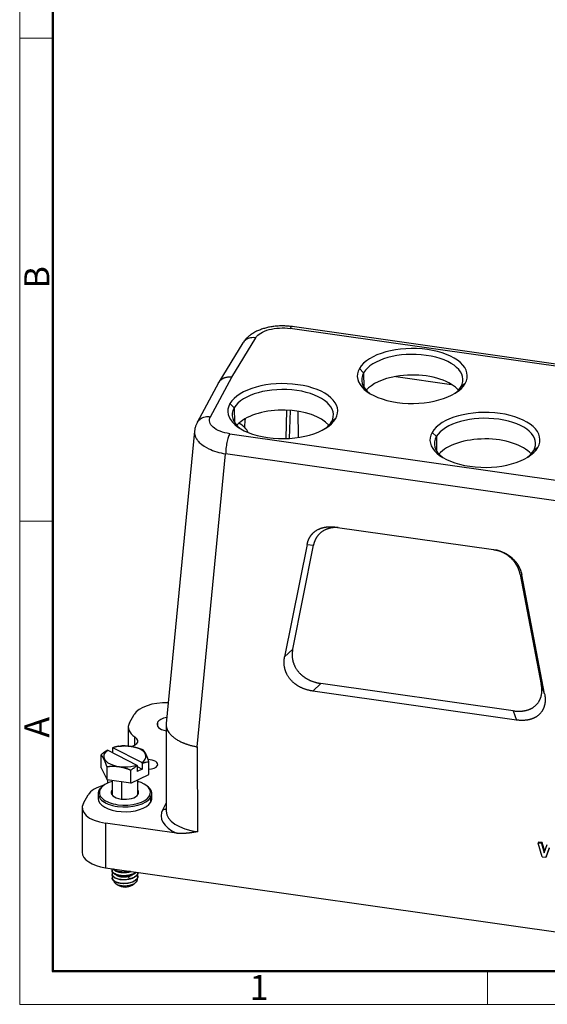
# Model space of a CAD drawing. Units: millimetres. Extents: x 1532 to 2186, y 588 to 1050.
# Drawn here: x 1532 to 1655, y 588 to 818 of the extents above; entities that cross this region are included whole.
import ezdxf

# ---------------------------------------------------------------- set-up
doc = ezdxf.new("R2010")
doc.units = ezdxf.units.MM
doc.header["$LTSCALE"] = 3
for name, color, linetype, lineweight in [('01 PROFILE', 9, 'CONTINUOUS', 25), ('Dim', 3, 'CONTINUOUS', 15), ('图框', 7, 'CONTINUOUS', 20)]:
    doc.layers.add(name, color=color, linetype=linetype, lineweight=lineweight)
doc.styles.add('Romans字体', font='romans.shx', dxfattribs={"width": 0.75})

# ---------------------------------------------------------------- blocks, each defined once
blk = doc.blocks.new('A4图框-NEW')
at = {"layer": '图框', "color": 1, "lineweight": 18}
for p, q in [((833.41, 690.53), (833.41, 480.53)), ((833.41, 480.53), (1130.41, 480.53))]:
    blk.add_line(p, q, dxfattribs=at)
at = {"layer": '图框', "lineweight": 50}
for p, q in [((836.91, 484.02), (836.91, 675.02)), ((836.85, 484.03), (1126.93, 484.03))]:
    blk.add_line(p, q, dxfattribs=at)
at = {"layer": '图框', "color": 6}
for p, q in [((836.91, 582.89), (833.41, 582.89)), ((836.91, 531.71), (833.41, 531.71)), ((882.95, 484.03), (882.95, 480.53))]:
    blk.add_line(p, q, dxfattribs=at)
at = {"layer": '图框', "color": 6, "char_height": 2.65, "width": 2.5579, "attachment_point": 1, "rotation": 90, "style": 'Romans字体'}
for s, insert in [('B', (833.9, 556.37)), ('A', (833.9, 508.79))]:
    blk.add_mtext(s, dxfattribs=dict(at, insert=insert))
at = {"layer": '图框', "color": 6, "insert": (857.76, 483.65), "char_height": 2.65, "width": 2.5579, "attachment_point": 1, "style": 'Romans字体'}
blk.add_mtext('1', dxfattribs=at)

msp = doc.modelspace()

# ---------------------------------------------------------------- linework, layer by layer
at = {"layer": '01 PROFILE', "color": 7, "linetype": 'Continuous'}
for p, q in [((1683.825, 733.806), (1595.91, 746.324)), ((1581.786, 734.567), (1587.38, 743.712)), ((1683.328, 733.372), (1595.412, 745.89)), ((1584.398, 742.507), (1578.789, 733.336)), ((1576.837, 725.33), (1581.786, 734.567)), ((1611.555, 736.57), (1612.534, 735.565)), ((1612.534, 735.565), (1612.604, 732.195)), ((1620.05, 734.71), (1632.988, 732.868)), ((1578.72, 733.216), (1573.756, 723.952)), ((1636.188, 733.062), (1635.211, 732.336)), ((1581.386, 728.382), (1582.365, 727.377)), ((1582.365, 727.377), (1582.435, 724.007)), ((1594.555, 726.834), (1594.371, 720.231)), ((1595.291, 720.273), (1595.472, 726.784)), ((1597.209, 726.585), (1597.27, 720.479)), ((1606.019, 724.875), (1605.042, 724.148)), ((1573.147, 721.983), (1566.529, 653.78)), ((1581.346, 721.366), (1669.262, 708.848)), ((1628.486, 721.676), (1629.465, 720.671)), ((1629.465, 720.671), (1629.535, 717.301)), ((1573.76, 648.368), (1580.385, 716.652)), ((1668.301, 704.134), (1580.385, 716.652)), ((1653.119, 718.168), (1652.142, 717.442)), ((1605.92, 699.595), (1642.804, 694.343)), ((1599.368, 695.571), (1594.128, 669.351)), ((1599.368, 695.571), (1600.853, 695.4)), ((1596.001, 671.124), (1600.853, 695.4)), ((1648.992, 688.545), (1653.914, 662.878)), ((1648.992, 688.545), (1649.37, 688.451)), ((1654.687, 660.728), (1649.37, 688.451)), ((1596.001, 671.124), (1594.128, 669.351)), ((1600.696, 661.375), (1602.569, 663.148)), ((1648.138, 654.62), (1600.696, 661.375)), ((1647.366, 656.77), (1602.569, 663.148)), ((1654.687, 660.728), (1653.914, 662.878)), ((1647.366, 656.77), (1648.138, 654.62)), ((1557.995, 653.976), (1559.098, 655.899)), ((1557.704, 652.938), (1557.71, 648.537)), ((1564.513, 654.088), (1564.497, 653.208)), ((1566.517, 653.525), (1566.546, 633.374)), ((1559.234, 648.84), (1559.232, 650.675)), ((1552.973, 647.599), (1559.688, 644.128)), ((1554.009, 648.134), (1554.011, 647.063)), ((1560.839, 644.685), (1554.124, 648.156)), ((1556.832, 648.592), (1556.827, 648.592)), ((1556.977, 648.592), (1556.973, 648.592)), ((1573.76, 648.368), (1573.788, 628.58)), ((1551.362, 643.468), (1551.357, 646.496)), ((1551.362, 643.468), (1552.757, 640.669)), ((1552.757, 640.669), (1552.753, 643.696)), ((1558.307, 639.878), (1558.303, 642.906)), ((1559.803, 643.987), (1559.805, 642.597)), ((1559.804, 643.749), (1560.957, 643.153)), ((1560.957, 643.153), (1559.805, 642.597)), ((1560.955, 644.544), (1560.957, 643.153)), ((1562.461, 641.888), (1562.456, 644.915)), ((1558.307, 639.878), (1552.757, 640.669)), ((1552.822, 640.659), (1552.823, 639.895)), ((1553.914, 640.504), (1553.919, 637.181)), ((1558.307, 639.878), (1562.461, 641.888)), ((1559.919, 637.189), (1559.914, 640.656)), ((1551.199, 638.556), (1550.911, 638.337)), ((1552.057, 639.452), (1551.813, 639.278)), ((1553.843, 637.295), (1553.842, 638.179)), ((1562.019, 639.293), (1561.774, 639.466)), ((1547.239, 635.222), (1548.342, 637.145)), ((1550.668, 637.473), (1550.67, 636.347)), ((1562.637, 636.927), (1562.926, 636.626)), ((1562.928, 635.5), (1562.926, 636.626)), ((1563.17, 636.365), (1563.168, 637.49)), ((1546.948, 634.185), (1546.963, 623.792)), ((1566.543, 635.306), (1565.729, 633.788)), ((1568.941, 628.231), (1552.38, 630.589)), ((1552.38, 630.589), (1552.394, 620.196)), ((1653.293, 626.178), (1653.155, 625.937)), ((1653.981, 625.82), (1653.155, 625.937)), ((1654.114, 622.77), (1653.155, 625.937)), ((1654.119, 626.06), (1653.293, 626.178)), ((1654.119, 626.06), (1653.981, 625.82)), ((1653.981, 625.82), (1654.587, 623.652)), ((1654.703, 623.969), (1654.119, 626.06)), ((1654.587, 623.652), (1655.314, 625.63)), ((1655.779, 624.799), (1654.989, 622.646)), ((1655.127, 622.886), (1655.802, 624.728)), ((1654.114, 622.77), (1654.989, 622.646)), ((1655.127, 622.886), (1654.989, 622.646)), ((1552.394, 620.196), (1696.577, 599.666)), ((1553.944, 619.599), (1553.944, 619.492)), ((1553.945, 618.734), (1553.945, 618.626)), ((1553.946, 617.867), (1553.946, 617.759)), ((1559.945, 619.067), (1559.944, 619.121)), ((1559.946, 618.201), (1559.946, 618.309)), ((1554.798, 616.482), (1555.316, 616.117)), ((1558.582, 616.122), (1559.262, 616.604))]:
    msp.add_line(p, q, dxfattribs=at)
for centre, major_axis, ratio, start_param, end_param in [((1623.872, 734.816), (-12.813, -0.018), 0.4999598, 4.4322603, 6.0030566), ((1623.873, 733.95), (11.796, 0.017), 0.4999598, 1.2906676, 2.8614639), ((1623.873, 733.95), (11.796, 0.017), 0.4999598, 6.0030566, 7.5738529), ((1623.872, 734.816), (-12.813, -0.018), 0.4999598, 2.8614639, 4.4322603), ((1623.872, 734.816), (-12.813, -0.018), 0.4999598, 6.0030566, 7.5738529), ((1623.873, 733.95), (11.796, 0.017), 0.4999598, 2.8614639, 3.7112647), ((1623.88, 729.187), (11.7, 0.017), 0.4999598, 1.9035683, 2.7332855), ((1623.88, 729.187), (11.7, 0.017), 0.4999598, 0.677767, 1.9035683), ((1593.703, 726.629), (-12.813, -0.018), 0.4999598, 4.4322603, 6.0030566), ((1593.704, 725.763), (11.796, 0.017), 0.4999598, 1.2906676, 2.8614639), ((1593.703, 726.629), (-12.813, -0.018), 0.4999598, 2.8614639, 4.4322603), ((1623.872, 734.816), (-12.813, -0.018), 0.4999598, 1.2906676, 2.8614639), ((1623.88, 729.187), (11.7, 0.017), 0.4999598, 0.408284, 0.677767), ((1623.873, 733.95), (11.796, 0.017), 0.4999598, 5.7134901, 6.0030566), ((1593.704, 725.763), (11.796, 0.017), 0.4999598, 6.0030566, 7.5738529), ((1593.703, 726.629), (-12.813, -0.018), 0.4999598, 6.0030566, 7.5738529), ((1593.704, 725.763), (11.796, 0.017), 0.4999598, 2.8614639, 3.7112647), ((1593.711, 720.999), (11.7, 0.017), 0.4999598, 0.4083059, 2.6381262), ((1640.802, 719.922), (-12.813, -0.018), 0.4999598, 4.4322603, 6.0030566), ((1640.803, 719.056), (11.796, 0.017), 0.4999598, 1.2906676, 2.8614639), ((1640.802, 719.922), (-12.813, -0.018), 0.4999598, 2.8614639, 4.4322603), ((1593.711, 720.999), (11.7, 0.017), 0.4999598, 2.6381262, 2.733303), ((1576.846, 720.8), (8.93, 0.013), 0.4999598, 0.1890647, 0.7363009), ((1593.703, 726.629), (-12.813, -0.018), 0.4999598, 1.2906676, 2.8614639), ((1593.704, 725.763), (11.796, 0.017), 0.4999598, 5.7134901, 6.0030566), ((1640.803, 719.056), (11.796, 0.017), 0.4999598, 6.0030566, 7.5738529), ((1640.802, 719.922), (-12.813, -0.018), 0.4999598, 6.0030566, 7.5738529), ((1640.803, 719.056), (11.796, 0.017), 0.4999598, 2.8614639, 3.7112647), ((1640.81, 714.293), (11.7, 0.017), 0.4999598, 0.4083219, 2.7332968), ((1640.802, 719.922), (-12.813, -0.018), 0.4999598, 1.2906676, 2.8614639), ((1640.803, 719.056), (11.796, 0.017), 0.4999598, 5.7134901, 6.0030566), ((1566.307, 654.873), (7.5, 0.011), 0.4999598, 1.477935, 2.8614639), ((1567.678, 653.637), (-3.293, -0.005), 0.4999598, 5.0236651, 6.0030566), ((1565.204, 652.949), (7.5, 0.011), 0.4999598, 2.8614639, 3.7904248), ((1567.678, 653.637), (-3.293, -0.005), 0.4999598, 6.0030566, 7.4936441), ((1556.906, 646.142), (4.9, 0.007), 0.4999598, 2.5018646, 2.8614639), ((1556.906, 646.142), (4.9, 0.007), 0.4999598, 6.0030566, 8.457051), ((1556.906, 646.142), (4.9, 0.007), 0.4999598, 2.8614639, 5.3154583), ((1556.906, 646.142), (4.9, 0.007), 0.4999598, 5.6434573, 6.0030566), ((1562.3, 644.26), (-2.25, -0.003), 0.4999598, 2.8614639, 4.7125492), ((1562.3, 644.26), (-2.25, -0.003), 0.4999598, 1.6406607, 2.8614639), ((1555.551, 636.119), (7.5, 0.011), 0.4999598, 2.0610916, 2.8614639), ((1556.918, 637.482), (6.25, 0.009), 0.4999598, 2.8614639, 4.4322603), ((1556.918, 637.741), (5.95, 0.008), 0.4999598, 2.8614639, 4.4322603), ((1556.918, 637.482), (6.25, 0.009), 0.4999598, 2.5261726, 2.8614639), ((1556.918, 637.741), (5.95, 0.008), 0.4999598, 2.099235, 2.8614639), ((1556.918, 637.741), (-3.2, -0.005), 0.4999598, 6.0030566, 9.1446492), ((1556.918, 637.741), (-3.2, -0.005), 0.4999598, 5.9277565, 6.0030566), ((1556.918, 637.741), (5.95, 0.008), 0.4999598, 6.0030566, 7.3255198), ((1556.918, 637.741), (-3.2, -0.005), 0.4999598, 2.8614639, 3.4970474), ((1556.918, 637.482), (6.25, 0.009), 0.4999598, 6.0030566, 6.8985823), ((1556.92, 636.356), (-6.25, -0.009), 0.4999598, 0.000013, 2.8614639), ((1556.918, 637.482), (6.25, 0.009), 0.4999598, 4.4322603, 6.0030566), ((1556.918, 637.741), (5.95, 0.008), 0.4999598, 4.4322603, 6.0030566), ((1556.92, 636.356), (-6.25, -0.009), 0.4999598, 2.8614639, 3.1416056), ((1554.448, 634.195), (7.5, 0.011), 0.4999598, 2.8614639, 4.4322574), ((1576.547, 632.349), (-11.2, -0.016), 0.4999598, 6.0205099, 7.1067068), ((1565.728, 634.827), (1.058, -0.567), 0.836342, 5.1350777, 5.9161071), ((1576.546, 633.388), (-10, -0.014), 0.4999598, 0.0000094, 1.2906676), ((1554.463, 623.803), (-7.5, -0.011), 0.4999598, 0.0000126, 1.2906653), ((1556.948, 616.696), (-2, -0.003), 0.4999598, 0.6154215, 2.526148)]:
    msp.add_ellipse(centre, major_axis=major_axis, ratio=ratio, start_param=start_param, end_param=end_param, dxfattribs=at)
for points, degree, knots in [([(1595.988, 746.312), (1595.808, 746.339), (1595.293, 746.406), (1594.431, 746.475), (1593.408, 746.494), (1592.388, 746.449), (1591.376, 746.341), (1590.381, 746.169), (1589.409, 745.929), (1588.466, 745.62), (1587.559, 745.235), (1586.732, 744.785), (1586.003, 744.284), (1585.382, 743.749), (1584.852, 743.174), (1584.529, 742.725), (1584.377, 742.475), (1584.355, 742.438)], 3, [0, 0, 0, 0, 0.0403528, 0.114356, 0.1880821, 0.2618249, 0.3358279, 0.4103897, 0.4858593, 0.5625863, 0.6408478, 0.7206466, 0.7922634, 0.8609645, 0.9265044, 0.9892633, 1, 1, 1, 1]), ([(1595.91, 746.324), (1595.869, 746.33), (1595.826, 746.323), (1595.723, 746.278), (1595.662, 746.23), (1595.538, 746.091), (1595.475, 746), (1595.412, 745.89)], 3, [0, 0, 0, 0, 0.2743106, 0.2743106, 0.6371553, 0.6371553, 1, 1, 1, 1]), ([(1587.38, 743.712), (1587.173, 743.744), (1586.966, 743.758), (1586.559, 743.75), (1586.36, 743.729), (1585.974, 743.652), (1585.788, 743.596), (1585.437, 743.451), (1585.272, 743.363), (1584.967, 743.156), (1584.828, 743.038), (1584.588, 742.784), (1584.486, 742.65), (1584.398, 742.507)], 3, [0, 0, 0, 0, 0.1684601, 0.1684601, 0.3369201, 0.3369201, 0.5053802, 0.5053802, 0.6738403, 0.6738403, 0.8423003, 0.8423003, 1, 1, 1, 1]), ([(1578.72, 733.216), (1578.731, 733.237), (1578.762, 733.292), (1578.816, 733.381), (1578.884, 733.482), (1578.958, 733.579), (1579.037, 733.674), (1579.121, 733.766), (1579.212, 733.854), (1579.307, 733.938), (1579.408, 734.019), (1579.511, 734.093), (1579.617, 734.163), (1579.73, 734.228), (1579.853, 734.293), (1579.989, 734.356), (1580.138, 734.415), (1580.299, 734.468), (1580.474, 734.516), (1580.661, 734.555), (1580.862, 734.584), (1581.076, 734.602), (1581.302, 734.607), (1581.541, 734.597), (1581.703, 734.577), (1581.786, 734.567)], 3, [0, 0, 0, 0, 0.0208562, 0.0568718, 0.0931338, 0.1296423, 0.1663972, 0.2033985, 0.2406463, 0.2781406, 0.3158814, 0.3538686, 0.3888473, 0.4262802, 0.4661673, 0.5085085, 0.5533037, 0.6005529, 0.650256, 0.7024128, 0.7570233, 0.8140874, 0.873605, 0.9355759, 1, 1, 1, 1]), ([(1573.753, 723.947), (1573.77, 723.979), (1573.788, 724.011), (1573.899, 724.199), (1574.009, 724.344), (1574.259, 724.611), (1574.4, 724.731), (1574.708, 724.944), (1574.875, 725.035), (1575.229, 725.186), (1575.417, 725.245), (1575.806, 725.329), (1576.008, 725.354), (1576.419, 725.368), (1576.628, 725.358), (1576.837, 725.33)], 3, [0, 0, 0, 0, 0.0327651, 0.0327651, 0.1939709, 0.1939709, 0.3551767, 0.3551767, 0.5163825, 0.5163825, 0.6775884, 0.6775884, 0.8387942, 0.8387942, 1, 1, 1, 1]), ([(1573.794, 724.024), (1573.69, 723.838), (1573.495, 723.434), (1573.276, 722.762), (1573.159, 722.256), (1573.15, 721.98), (1573.149, 721.96)], 3, [0, 0, 0, 0, 0.2949495, 0.6206231, 0.9731723, 1, 1, 1, 1]), ([(1584.827, 722.764), (1584.863, 723.284), (1584.911, 723.984), (1584.96, 724.683), (1584.972, 724.862)], 3, [0, 0, 0, 0, 0.7442742, 1, 1, 1, 1]), ([(1573.145, 721.96), (1573.135, 721.857), (1573.127, 721.636), (1573.158, 721.295), (1573.24, 720.937), (1573.373, 720.579), (1573.557, 720.221), (1573.793, 719.867), (1574.082, 719.517), (1574.807, 718.788), (1576.601, 717.607), (1578.951, 716.896), (1580.381, 716.654), (1580.386, 716.653)], 3, [0, 0, 0, 0, 0.0455394, 0.0977837, 0.1505467, 0.2038293, 0.2576321, 0.3119557, 0.3668009, 0.4221679, 0.6661774, 0.9989722, 1, 1, 1, 1]), ([(1581.346, 721.366), (1581.283, 721.256), (1581.22, 721.126), (1581.096, 720.833), (1581.035, 720.669), (1580.919, 720.314), (1580.863, 720.122), (1580.758, 719.719), (1580.709, 719.507), (1580.62, 719.07), (1580.58, 718.846), (1580.511, 718.394), (1580.481, 718.166), (1580.433, 717.715), (1580.415, 717.492), (1580.391, 717.06), (1580.385, 716.851), (1580.385, 716.652)], 3, [0, 0, 0, 0, 0.125, 0.125, 0.25, 0.25, 0.375, 0.375, 0.5, 0.5, 0.625, 0.625, 0.75, 0.75, 0.875, 0.875, 1, 1, 1, 1]), ([(1599.368, 695.571), (1599.593, 696.692), (1600.202, 697.554), (1600.762, 698.346), (1602.426, 699.368), (1603.478, 699.566), (1604.619, 699.78), (1605.92, 699.595)], 2, [0, 0, 0, 0.25, 0.25, 0.5, 0.75, 0.75, 1, 1, 1]), ([(1606.584, 699.502), (1605.737, 699.54), (1604.962, 699.395), (1603.912, 699.198), (1602.247, 698.175), (1601.686, 697.383), (1601.077, 696.522), (1600.853, 695.4)], 2, [0, 0, 0, 0.1844363, 0.1844363, 0.4562909, 0.7281454, 0.7281454, 1, 1, 1]), ([(1642.804, 694.343), (1644.105, 694.158), (1645.248, 693.618), (1646.299, 693.122), (1647.967, 691.625), (1648.53, 690.672), (1649.142, 689.638), (1649.37, 688.451)], 2, [0, 0, 0, 0.25, 0.25, 0.5, 0.75, 0.75, 1, 1, 1]), ([(1648.992, 688.545), (1648.764, 689.731), (1648.152, 690.766), (1647.589, 691.719), (1645.922, 693.215), (1644.869, 693.713), (1644.125, 694.064), (1643.314, 694.265)], 2, [0, 0, 0, 0.2738601, 0.2738601, 0.5477201, 0.8215802, 0.8215802, 1, 1, 1]), ([(1596.001, 671.124), (1595.696, 669.596), (1596.1, 668.182), (1596.458, 666.928), (1598.129, 664.899), (1599.384, 664.194), (1600.797, 663.4), (1602.569, 663.148)], 2, [0, 0, 0, 0.25, 0.25, 0.5, 0.75, 0.75, 1, 1, 1]), ([(1600.696, 661.375), (1598.925, 661.627), (1597.511, 662.421), (1596.257, 663.124), (1594.586, 665.154), (1594.227, 666.409), (1593.823, 667.822), (1594.128, 669.351)], 2, [0, 0, 0, 0.25, 0.25, 0.5, 0.75, 0.75, 1, 1, 1]), ([(1647.366, 656.77), (1649.137, 656.517), (1650.549, 656.909), (1651.802, 657.255), (1653.468, 658.809), (1653.824, 659.963), (1654.224, 661.262), (1653.914, 662.878)], 2, [0, 0, 0, 0.25, 0.25, 0.5, 0.75, 0.75, 1, 1, 1]), ([(1654.687, 660.728), (1654.996, 659.112), (1654.596, 657.813), (1654.241, 656.66), (1652.575, 655.106), (1651.322, 654.758), (1649.91, 654.367), (1648.138, 654.62)], 2, [0, 0, 0, 0.25, 0.25, 0.5, 0.75, 0.75, 1, 1, 1]), ([(1566.529, 653.78), (1566.526, 653.744), (1566.52, 653.665), (1566.516, 653.543), (1566.519, 653.415), (1566.528, 653.284), (1566.543, 653.152), (1566.566, 653.019), (1566.621, 652.771), (1566.744, 652.406), (1566.997, 651.925), (1567.348, 651.443), (1567.78, 650.986), (1568.287, 650.556), (1568.862, 650.151), (1569.54, 649.755), (1570.118, 649.475), (1570.54, 649.295), (1570.771, 649.202), (1571.021, 649.106), (1571.29, 649.009), (1571.579, 648.912), (1571.889, 648.815), (1572.221, 648.718), (1572.574, 648.624), (1572.949, 648.533), (1573.345, 648.446), (1573.62, 648.394), (1573.76, 648.368)], 3, [0, 0, 0, 0, 0.015969, 0.0345919, 0.0534278, 0.072477, 0.0917394, 0.111215, 0.1309038, 0.200151, 0.2714826, 0.3448994, 0.420402, 0.4874817, 0.5581171, 0.6323082, 0.7100551, 0.7300441, 0.7513071, 0.773844, 0.7976549, 0.8227397, 0.8490984, 0.876731, 0.9056375, 0.9358178, 0.967272, 1, 1, 1, 1]), ([(1558.431, 648.462), (1558.983, 648.67), (1560.147, 649.232), (1560.009, 650.033), (1559.232, 650.675)], 3, [0, 0, 0, 0, 0.3977477, 1, 1, 1, 1]), ([(1552.858, 647.577), (1552.809, 647.547), (1552.712, 647.489), (1552.566, 647.396), (1552.419, 647.299), (1552.272, 647.199), (1552.047, 647.038), (1551.74, 646.809), (1551.486, 646.601), (1551.357, 646.496)], 3, [0, 0, 0, 0, 0.0957345, 0.1917191, 0.2882525, 0.3856206, 0.4840939, 0.7378095, 1, 1, 1, 1]), ([(1555.511, 648.505), (1555.446, 648.495), (1555.317, 648.477), (1555.124, 648.443), (1554.934, 648.405), (1554.725, 648.357), (1554.499, 648.296), (1554.254, 648.222), (1554.09, 648.163), (1554.009, 648.134)], 3, [0, 0, 0, 0, 0.1322049, 0.2619297, 0.3895362, 0.5154266, 0.6790755, 0.8401585, 1, 1, 1, 1]), ([(1556.977, 648.592), (1557.643, 648.588), (1558.952, 648.401), (1559.648, 648.204), (1560.316, 648.014), (1561.061, 647.715)], 2, [0, 0, 0, 0.3245525, 0.6622763, 0.6622763, 1, 1, 1]), ([(1561.061, 647.715), (1561.247, 647.533), (1561.415, 647.291), (1561.59, 647.039), (1561.926, 646.365), (1562.101, 645.915), (1562.269, 645.484), (1562.456, 644.915)], 2, [0, 0, 0, 0.25, 0.25, 0.5, 0.75, 0.75, 1, 1, 1]), ([(1552.753, 643.696), (1552.566, 644.265), (1552.398, 644.696), (1552.223, 645.146), (1551.887, 645.819), (1551.712, 646.072), (1551.544, 646.314), (1551.357, 646.496)], 2, [0, 0, 0, 0.25, 0.25, 0.5, 0.75, 0.75, 1, 1, 1]), ([(1558.303, 642.906), (1557.559, 643.205), (1556.89, 643.395), (1556.195, 643.593), (1554.86, 643.783), (1554.164, 643.783), (1553.497, 643.784), (1552.753, 643.696)], 2, [0, 0, 0, 0.25, 0.25, 0.5, 0.75, 0.75, 1, 1, 1]), ([(1558.303, 642.906), (1558.368, 642.959), (1558.496, 643.066), (1558.689, 643.218), (1558.879, 643.364), (1559.088, 643.518), (1559.314, 643.677), (1559.559, 643.839), (1559.722, 643.938), (1559.803, 643.987)], 3, [0, 0, 0, 0, 0.1322049, 0.2619297, 0.3895362, 0.5154266, 0.6790755, 0.8401585, 1, 1, 1, 1]), ([(1560.955, 644.544), (1561.003, 644.562), (1561.101, 644.597), (1561.247, 644.646), (1561.393, 644.691), (1561.541, 644.733), (1561.766, 644.791), (1562.073, 644.858), (1562.327, 644.896), (1562.456, 644.915)], 3, [0, 0, 0, 0, 0.0957345, 0.1917191, 0.2882525, 0.3856206, 0.4840939, 0.7378095, 1, 1, 1, 1]), ([(1573.788, 628.58), (1572.892, 628.428), (1572.437, 628.36), (1571.743, 628.257), (1571.173, 628.207), (1570.54, 628.152), (1570.003, 628.156), (1569.436, 628.16), (1568.941, 628.231)], 2, [0, 0, 0, 0.25, 0.25, 0.5, 0.5, 0.75, 0.75, 1, 1, 1]), ([(1556.116, 618.339), (1556.065, 618.344), (1555.961, 618.355), (1555.807, 618.376), (1555.654, 618.402), (1555.502, 618.433), (1555.353, 618.469), (1555.207, 618.509), (1554.954, 618.589), (1554.63, 618.726), (1554.306, 618.938), (1554.07, 619.181), (1553.95, 619.426), (1553.933, 619.695), (1553.993, 619.866), (1554.051, 619.961)], 3, [0, 0, 0, 0, 0.0345458, 0.0697124, 0.1054999, 0.1419082, 0.1789374, 0.2165874, 0.2548583, 0.3820257, 0.5061026, 0.6212877, 0.7579826, 0.8609773, 1, 1, 1, 1]), ([(1554.078, 619.955), (1554.082, 619.949), (1554.143, 619.863), (1554.298, 619.702), (1554.623, 619.49), (1554.975, 619.338), (1555.303, 619.238), (1555.562, 619.177), (1555.832, 619.128), (1556.021, 619.108), (1556.115, 619.098)], 3, [0, 0, 0, 0, 0.0156371, 0.2022324, 0.3917061, 0.5980613, 0.6993383, 0.8000871, 0.9003076, 1, 1, 1, 1]), ([(1556.115, 619.205), (1555.926, 619.223), (1555.743, 619.25), (1555.394, 619.321), (1555.228, 619.366), (1554.921, 619.47), (1554.779, 619.529), (1554.526, 619.661), (1554.413, 619.733), (1554.271, 619.847), (1554.228, 619.887), (1554.19, 619.927)], 3, [0, 0, 0, 0, 0.222457, 0.222457, 0.4449141, 0.4449141, 0.6673711, 0.6673711, 0.8898282, 0.8898282, 1, 1, 1, 1]), ([(1554.086, 619.146), (1554.077, 619.134), (1553.956, 618.952), (1553.919, 618.757), (1554.008, 618.403), (1554.162, 618.188), (1554.42, 618.002), (1554.531, 617.93), (1554.591, 617.896), (1554.782, 617.797), (1555.065, 617.678), (1555.396, 617.59), (1555.658, 617.536), (1555.747, 617.52), (1555.93, 617.493), (1556.023, 617.482), (1556.117, 617.473)], 3, [0, 0, 0, 0, 0.017742, 0.2633065, 0.2633065, 0.508871, 0.5702621, 0.5702621, 0.6316533, 0.6316533, 0.7544355, 0.8772178, 0.8772178, 0.9386089, 0.9386089, 1, 1, 1, 1]), ([(1556.116, 618.231), (1555.927, 618.249), (1555.744, 618.276), (1555.395, 618.348), (1555.064, 618.437), (1554.71, 618.585), (1554.53, 618.688), (1554.419, 618.76), (1554.367, 618.797), (1554.13, 618.989), (1553.978, 619.205), (1553.945, 619.427), (1553.944, 619.478), (1553.944, 619.484), (1553.943, 619.49)], 3, [0, 0, 0, 0, 0.1522881, 0.1522881, 0.3045763, 0.4568644, 0.5330085, 0.5330085, 0.6091525, 0.6091525, 0.9137288, 0.9898728, 0.9898728, 1, 1, 1, 1]), ([(1556.118, 617.365), (1556.023, 617.374), (1555.93, 617.385), (1555.747, 617.412), (1555.658, 617.428), (1555.396, 617.481), (1555.066, 617.571), (1554.711, 617.719), (1554.532, 617.822), (1554.42, 617.894), (1554.368, 617.931), (1554.131, 618.123), (1553.979, 618.339), (1553.947, 618.561), (1553.945, 618.612), (1553.945, 618.618), (1553.945, 618.624)], 3, [0, 0, 0, 0, 0.0761412, 0.0761412, 0.1522823, 0.1522823, 0.3045647, 0.456847, 0.5329882, 0.5329882, 0.6091293, 0.6091293, 0.913694, 0.9898352, 0.9898352, 1, 1, 1, 1]), ([(1554.087, 618.28), (1554.079, 618.268), (1554.014, 618.171), (1553.973, 618.07), (1553.948, 617.937), (1553.945, 617.892), (1553.948, 617.803), (1553.98, 617.581), (1554.131, 617.365), (1554.512, 617.058), (1554.836, 616.89), (1555.235, 616.769), (1555.399, 616.725), (1555.484, 616.705), (1555.746, 616.652), (1555.93, 616.625), (1556.119, 616.607)], 3, [0, 0, 0, 0, 0.0177722, 0.1405507, 0.1405507, 0.2019399, 0.2019399, 0.2633291, 0.5088861, 0.5088861, 0.754443, 0.8158323, 0.8158323, 0.8772215, 0.8772215, 1, 1, 1, 1]), ([(1556.119, 616.499), (1555.953, 616.515), (1555.792, 616.537), (1555.483, 616.596), (1555.039, 616.705), (1554.672, 616.867), (1554.379, 617.055), (1554.294, 617.122), (1554.15, 617.262), (1554.034, 617.409), (1553.958, 617.601), (1553.946, 617.718), (1553.946, 617.758), (1553.946, 617.76), (1553.946, 617.761)], 3, [0, 0, 0, 0, 0.1330495, 0.1330495, 0.266099, 0.532198, 0.532198, 0.6652475, 0.6652475, 0.798297, 0.9313465, 0.9978712, 0.9978712, 1, 1, 1, 1]), ([(1554.791, 618.58), (1554.809, 618.564), (1554.829, 618.547), (1554.899, 618.492), (1554.955, 618.454), (1555.137, 618.348), (1555.28, 618.285), (1555.599, 618.18), (1555.775, 618.138), (1556.149, 618.078), (1556.546, 618.042), (1556.959, 618.058), (1557.265, 618.09), (1557.367, 618.104), (1557.567, 618.139), (1557.666, 618.159), (1557.762, 618.183)], 3, [0, 0, 0, 0, 0.0367776, 0.0367776, 0.1243433, 0.1243433, 0.2994746, 0.2994746, 0.474606, 0.474606, 0.6497373, 0.8248687, 0.8248687, 0.9124343, 0.9124343, 1, 1, 1, 1]), ([(1556.033, 619.118), (1555.946, 619.105), (1555.861, 619.09), (1555.736, 619.063), (1555.693, 619.053), (1555.652, 619.042)], 3, [0, 0, 0, 0, 0.6562054, 0.6562054, 1, 1, 1, 1]), ([(1558.162, 619.375), (1558.068, 619.349), (1557.892, 619.306), (1557.603, 619.251), (1557.362, 619.218), (1557.092, 619.193), (1556.843, 619.18), (1556.564, 619.179), (1556.328, 619.187), (1556.183, 619.199), (1556.115, 619.205)], 3, [0, 0, 0, 0, 0.1479964, 0.2688419, 0.4293819, 0.4984925, 0.6569758, 0.7851163, 0.8994586, 1, 1, 1, 1]), ([(1556.115, 619.098), (1556.304, 619.08), (1556.498, 619.071), (1556.889, 619.073), (1557.086, 619.084), (1557.477, 619.125), (1557.669, 619.155), (1558.043, 619.233), (1558.225, 619.281), (1558.399, 619.339), (1558.401, 619.34), (1558.403, 619.34)], 3, [0, 0, 0, 0, 0.2491746, 0.2491746, 0.4983492, 0.4983492, 0.7475238, 0.7475238, 0.9966984, 0.9966984, 1, 1, 1, 1]), ([(1559.499, 619.178), (1559.436, 619.121), (1559.366, 619.065), (1559.169, 618.926), (1559.031, 618.846), (1558.731, 618.701), (1558.569, 618.636), (1558.226, 618.522), (1558.045, 618.474), (1557.671, 618.396), (1557.478, 618.366), (1557.087, 618.325), (1556.89, 618.314), (1556.499, 618.312), (1556.305, 618.321), (1556.116, 618.339)], 3, [0, 0, 0, 0, 0.0933132, 0.0933132, 0.2444277, 0.2444277, 0.3955421, 0.3955421, 0.5466566, 0.5466566, 0.6977711, 0.6977711, 0.8488855, 0.8488855, 1, 1, 1, 1]), ([(1557.969, 618.352), (1557.822, 618.318), (1557.67, 618.289), (1557.439, 618.256), (1557.361, 618.246), (1557.205, 618.23), (1556.813, 618.197), (1556.418, 618.203), (1556.116, 618.231)], 3, [0, 0, 0, 0, 0.25, 0.25, 0.375, 0.375, 0.5, 1, 1, 1, 1]), ([(1556.117, 617.473), (1556.419, 617.445), (1556.735, 617.44), (1557.206, 617.47), (1557.363, 617.486), (1557.671, 617.531), (1557.823, 617.559), (1557.97, 617.594)], 3, [0, 0, 0, 0, 0.5, 0.5, 0.75, 0.75, 1, 1, 1, 1]), ([(1559.944, 619.069), (1559.945, 618.915), (1559.906, 618.762), (1559.721, 618.407), (1559.536, 618.211), (1559.17, 617.953), (1559.033, 617.873), (1558.733, 617.727), (1558.571, 617.662), (1558.055, 617.492), (1557.674, 617.412), (1556.894, 617.331), (1556.495, 617.33), (1556.118, 617.365)], 3, [0, 0, 0, 0, 0.151936, 0.151936, 0.363952, 0.363952, 0.46996, 0.46996, 0.575968, 0.575968, 0.787984, 0.787984, 1, 1, 1, 1]), ([(1556.119, 616.607), (1556.307, 616.589), (1556.501, 616.58), (1556.795, 616.582), (1556.893, 616.585), (1557.089, 616.595), (1557.58, 616.635), (1558.057, 616.734), (1558.572, 616.904), (1558.734, 616.969), (1559.034, 617.115), (1559.171, 617.195), (1559.416, 617.366), (1559.523, 617.458), (1559.703, 617.651), (1559.848, 617.853), (1559.937, 618.118), (1559.947, 618.279), (1559.944, 618.386), (1559.938, 618.44), (1559.915, 618.547), (1559.899, 618.602), (1559.877, 618.656)], 3, [0, 0, 0, 0, 0.0951181, 0.0951181, 0.1426771, 0.1426771, 0.1902361, 0.3804723, 0.3804723, 0.4755903, 0.4755903, 0.5707084, 0.5707084, 0.6658265, 0.6658265, 0.7609445, 0.8560626, 0.9036216, 0.9036216, 0.9511807, 0.9511807, 1, 1, 1, 1]), ([(1559.945, 618.203), (1559.946, 618.049), (1559.907, 617.896), (1559.722, 617.541), (1559.537, 617.345), (1559.171, 617.087), (1559.034, 617.007), (1558.734, 616.861), (1558.409, 616.731), (1558.047, 616.635), (1557.673, 616.556), (1557.48, 616.526), (1556.895, 616.465), (1556.496, 616.464), (1556.119, 616.499)], 3, [0, 0, 0, 0, 0.1519584, 0.1519584, 0.3639688, 0.3639688, 0.469974, 0.469974, 0.5759792, 0.6819844, 0.6819844, 0.7879896, 0.7879896, 1, 1, 1, 1]), ([(1557.709, 619.048), (1557.662, 619.059), (1557.614, 619.069), (1557.473, 619.097), (1557.378, 619.112), (1557.283, 619.124)], 3, [0, 0, 0, 0, 0.3394109, 0.3394109, 1, 1, 1, 1]), ([(1557.363, 618.247), (1557.347, 618.249), (1557.332, 618.252), (1557.31, 618.255), (1557.303, 618.256), (1557.296, 618.256)], 3, [0, 0, 0, 0, 0.6880734, 0.6880734, 1, 1, 1, 1]), ([(1557.762, 618.183), (1557.752, 618.212), (1557.738, 618.291), (1557.751, 618.333), (1557.762, 618.333)], 3, [0, 0, 0, 0, 0.5000283, 1, 1, 1, 1]), ([(1557.762, 618.183), (1557.796, 618.191), (1557.863, 618.208), (1557.958, 618.235), (1558.044, 618.262), (1558.122, 618.289), (1558.192, 618.314), (1558.255, 618.338), (1558.31, 618.361), (1558.358, 618.382), (1558.4, 618.401), (1558.435, 618.417), (1558.464, 618.431), (1558.582, 618.489), (1558.682, 618.548), (1558.767, 618.605)], 3, [0, 0, 0, 0, 0.0894723, 0.1729975, 0.2505809, 0.3222311, 0.3879578, 0.4477709, 0.501679, 0.5496888, 0.5918047, 0.6280284, 0.6583595, 0.6827968, 1, 1, 1, 1]), ([(1557.969, 618.352), (1558.028, 618.367), (1558.147, 618.395), (1558.319, 618.445), (1558.486, 618.501), (1558.647, 618.561), (1558.801, 618.627), (1558.947, 618.697), (1559.085, 618.772), (1559.214, 618.852), (1559.334, 618.935), (1559.468, 619.04), (1559.553, 619.12), (1559.601, 619.17)], 3, [0, 0, 0, 0, 0.0860501, 0.1721017, 0.2581548, 0.3442093, 0.4302653, 0.5163229, 0.602382, 0.6884425, 0.7745047, 0.8605683, 1, 1, 1, 1]), ([(1559.944, 619.176), (1559.945, 619.108), (1559.937, 619.041), (1559.903, 618.889), (1559.871, 618.804), (1559.785, 618.639), (1559.73, 618.557), (1559.597, 618.401), (1559.519, 618.325), (1559.344, 618.18), (1559.245, 618.111), (1559.031, 617.981), (1558.915, 617.921), (1558.667, 617.809), (1558.536, 617.759), (1558.261, 617.668), (1558.118, 617.628), (1557.97, 617.593)], 3, [0, 0, 0, 0, 0.1010947, 0.1010947, 0.2295098, 0.2295098, 0.3579248, 0.3579248, 0.4863399, 0.4863399, 0.6147549, 0.6147549, 0.7431699, 0.7431699, 0.871585, 0.871585, 1, 1, 1, 1]), ([(1559.716, 617.065), (1559.728, 617.085), (1559.751, 617.125), (1559.779, 617.182), (1559.801, 617.236), (1559.818, 617.286), (1559.831, 617.331), (1559.841, 617.372), (1559.848, 617.409), (1559.852, 617.442), (1559.855, 617.47), (1559.856, 617.493), (1559.86, 617.574), (1559.853, 617.65), (1559.838, 617.72), (1559.837, 617.724)], 3, [0, 0, 0, 0, 0.0956387, 0.1846366, 0.2669684, 0.3426129, 0.4115518, 0.4737683, 0.5292467, 0.577971, 0.6199259, 0.6550978, 0.683475, 0.9833791, 1, 1, 1, 1]), ([(1554.357, 617.098), (1554.358, 617.089), (1554.37, 617), (1554.402, 616.911), (1554.471, 616.796), (1554.498, 616.758), (1554.561, 616.683), (1554.596, 616.646), (1554.791, 616.468), (1555.01, 616.339), (1555.543, 616.134), (1555.857, 616.057), (1556.281, 616.002), (1556.367, 615.993), (1556.542, 615.98), (1556.63, 615.975), (1556.898, 615.968), (1557.26, 615.976), (1557.619, 616.019), (1557.882, 616.065), (1557.969, 616.082), (1558.139, 616.121), (1558.223, 616.143), (1558.632, 616.262), (1558.928, 616.39), (1559.292, 616.619), (1559.399, 616.702), (1559.582, 616.877), (1559.657, 616.97), (1559.716, 617.065)], 3, [0, 0, 0, 0, 0.0086039, 0.0794179, 0.0794179, 0.1148249, 0.1148249, 0.1502319, 0.1502319, 0.2918599, 0.2918599, 0.4334879, 0.4334879, 0.4688949, 0.4688949, 0.504302, 0.504302, 0.575116, 0.64593, 0.64593, 0.681337, 0.681337, 0.716744, 0.716744, 0.858372, 0.858372, 0.929186, 0.929186, 1, 1, 1, 1])]:
    msp.add_open_spline(points, degree=degree, knots=knots, dxfattribs=at)
for points, degree in [([(1587.38, 743.712), (1587.872, 744.517), (1590.179, 745.923), (1593.793, 746.121), (1595.412, 745.89)], 3), ([(1581.346, 721.366), (1579.727, 721.597), (1576.869, 722.716), (1576.401, 724.517), (1576.837, 725.33)], 3), ([(1552.858, 647.577), (1552.871, 647.579), (1552.896, 647.584), (1552.935, 647.592), (1552.96, 647.597), (1552.973, 647.599)], 3), ([(1554.124, 648.156), (1554.111, 648.153), (1554.086, 648.148), (1554.047, 648.141), (1554.022, 648.136), (1554.009, 648.134)], 3), ([(1555.511, 648.505), (1556.207, 648.587), (1556.837, 648.592)], 2), ([(1556.085, 640.195), (1556.087, 638.866), (1556.089, 637.537), (1556.091, 636.208)], 3), ([(1555.605, 619.18), (1555.533, 619.161), (1555.463, 619.139), (1555.396, 619.116)], 3), ([(1555.737, 619.084), (1555.692, 619.076), (1555.647, 619.068), (1555.603, 619.059)], 3), ([(1556.115, 619.205), (1556.115, 619.169), (1556.115, 619.133), (1556.115, 619.098)], 3), ([(1556.116, 618.339), (1556.116, 618.303), (1556.116, 618.267), (1556.116, 618.231)], 3), ([(1556.117, 617.473), (1556.117, 617.437), (1556.117, 617.401), (1556.118, 617.365)], 3), ([(1557.774, 619.059), (1557.71, 619.071), (1557.646, 619.082), (1557.582, 619.092)], 3), ([(1557.97, 617.594), (1557.901, 617.79), (1557.831, 617.987), (1557.762, 618.183)], 3), ([(1556.119, 616.607), (1556.119, 616.571), (1556.119, 616.535), (1556.119, 616.499)], 3)]:
    msp.add_open_spline(points, degree=degree, dxfattribs=at)
at = {"layer": '01 PROFILE', "color": 7, "linetype": 'Continuous', "extrusion": (-5.52459e-10, -4.50567e-10, -1)}
msp.add_open_spline([(1559.688, 644.128), (1559.701, 644.113), (1559.727, 644.081), (1559.765, 644.034), (1559.791, 644.003), (1559.803, 643.987)], degree=3, dxfattribs=at)
at = {"layer": '01 PROFILE', "color": 7, "linetype": 'Continuous', "extrusion": (7.89188e-11, 6.43743e-11, -1)}
msp.add_open_spline([(1560.955, 644.544), (1560.942, 644.56), (1560.916, 644.591), (1560.878, 644.638), (1560.852, 644.669), (1560.839, 644.685)], degree=3, dxfattribs=at)

# ---------------------------------------------------------------- block references
at = {"layer": 'Dim', "xscale": 2.200009259774531, "yscale": 2.200009259774531, "zscale": 2.200009259774531}
msp.add_blockref('A4图框-NEW', (-301.108, -468.825), dxfattribs=at)

doc.saveas('drawing.dxf')
